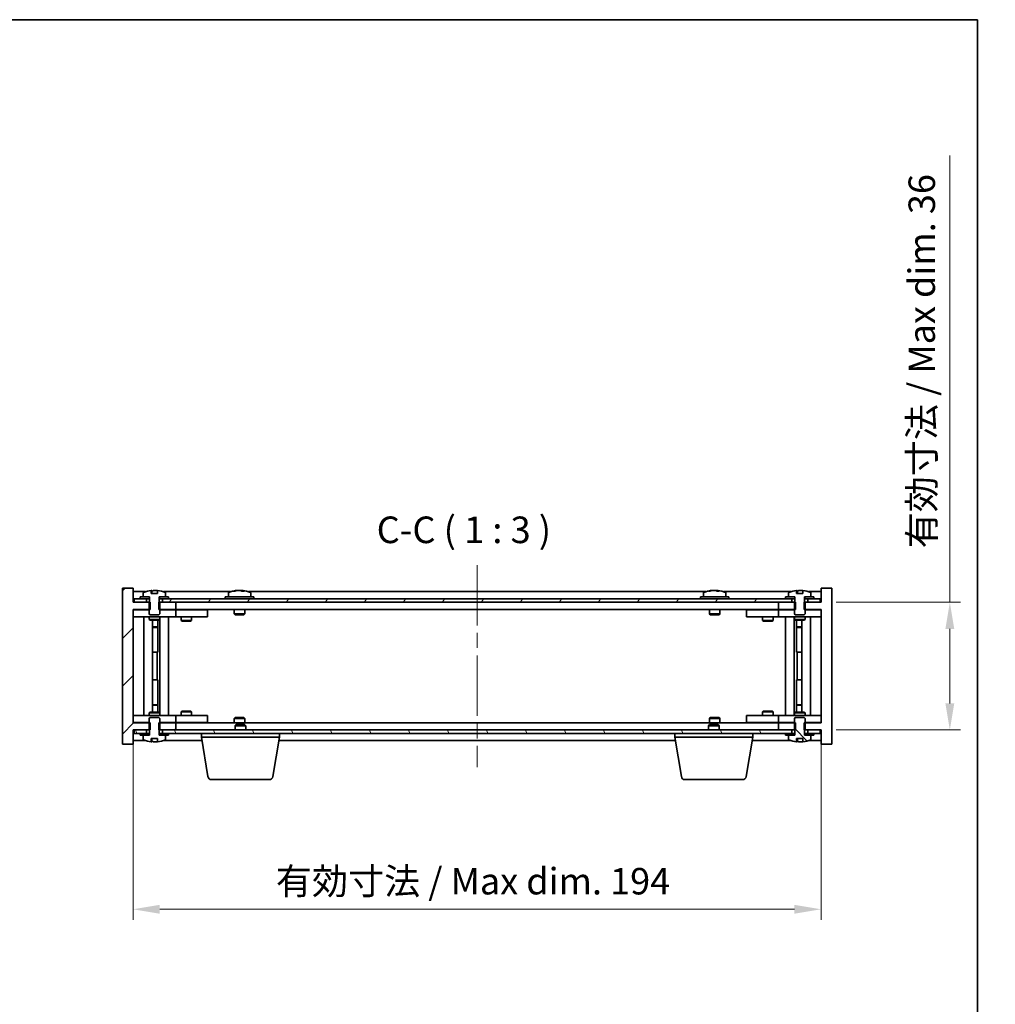
# Model space of a CAD drawing. Units: millimetres. Extents: x 43 to 6164, y 24 to 867.
# Drawn here: x 2129 to 2404, y 589 to 867 of the extents above; entities that cross this region are included whole.
import ezdxf

# ---------------------------------------------------------------- set-up
doc = ezdxf.new("R2010")
doc.units = ezdxf.units.MM
doc.header["$LTSCALE"] = 3
doc.linetypes.add('CHAIN', pattern=[0.3543, 0.2362, -0.0295, 0.0591, -0.0295])
doc.layers.get('Defpoints').update_dxf_attribs({"lineweight": 25})
for name, color, linetype, lineweight in [('Border (ISO)', 7, 'Continuous', 35), ('Centerline (ISO)', 131, 'Continuous', 18), ('Dimension (ISO)', 7, 'Continuous', 18), ('Dimension (ISO) @ 1', 7, 'Continuous', 18), ('Hatch (ISO)', 1, 'Continuous', 18), ('Symbol (ISO)', 7, 'Continuous', 18), ('Visible (ISO)', 7, 'Continuous', 35)]:
    doc.layers.add(name, color=color, linetype=linetype, lineweight=lineweight)
doc.styles.add('Note Text (TK)', font='txt')
doc.dimstyles.new('Default - Method 1b (TK)', dxfattribs={"dimscale": 3, "dimtxt": 2.5, "dimasz": 2.5, "dimexe": 1, "dimexo": 1.5, "dimgap": 1, "dimtad": 1, "dimtoh": 1, "dimrnd": 1e-08, "dimdsep": 46, "dimtxsty": 'Note Text (TK)', "dimcen": 0.09, "dimdle": 5, "dimclrd": 100, "dimclre": 100, "dimclrt": 7, "dimadec": 1, "dimazin": 1, "dimtfac": 1, "dimtmove": 0, "dimatfit": 3, "dimfxl": 1, "dimtolj": 1, "dimlwd": -1, "dimlwe": -1, "dimarcsym": 0})
pattern_1 = [(45, (1183, 8e-07), (-6.73519, 6.73519), [])]
pattern_2 = [(60, (1183, 8e-07), (-8.24889, 4.7625), [])]
pattern_3 = [(120.0002, (1183, 8e-07), (-8.24888, -4.762525), [])]
pattern_4 = [(135.0002, (1183, 8e-07), (-6.73517, -6.73522), [])]

# ---------------------------------------------------------------- blocks, each defined once
blk = doc.blocks.new('図面枠 tk図枠')
at = {"layer": 'Border (ISO)'}
for p, q in [((14.5, 289), (405.5, 289)), ((405.5, 289), (405.5, 8))]:
    blk.add_line(p, q, dxfattribs=at)
blk = doc.blocks.new('*D54')
at = {"layer": 'Defpoints', "color": 0}
for p in [(2161.35, 668.68), (2355.35, 668.68), (2355.35, 616.1)]:
    blk.add_point(p, dxfattribs=at)
at = {"layer": 'Dimension (ISO)', "color": 100}
for p, q in [((2161.35, 664.18), (2161.35, 613.1)), ((2355.35, 664.18), (2355.35, 613.1)), ((2168.85, 616.1), (2347.85, 616.1))]:
    blk.add_line(p, q, dxfattribs=at)
for points in [[(2168.85, 617.35), (2168.85, 614.85), (2161.35, 616.1)], [(2347.85, 617.35), (2347.85, 614.85), (2355.35, 616.1)]]:
    blk.add_solid(points, dxfattribs=at)
at = {"layer": 'Dimension (ISO)', "color": 7, "insert": (2201.6, 624.02), "char_height": 7.5, "attachment_point": 4, "style": 'Note Text (TK)'}
blk.add_mtext('\\A1;\\fＭＳ Ｐゴシック|b0|i0;\\H7.4619;有効寸法 / Max dim. 194', dxfattribs=at)
blk = doc.blocks.new('*D55')
at = {"layer": 'Defpoints', "color": 0}
for p in [(2355.1, 702.68), (2355.1, 666.68), (2391.68, 666.68)]:
    blk.add_point(p, dxfattribs=at)
at = {"layer": 'Dimension (ISO)', "color": 100}
for p, q in [((2391.68, 702.68), (2391.68, 828.7)), ((2359.6, 702.68), (2394.68, 702.68)), ((2391.68, 674.18), (2391.68, 695.18)), ((2359.6, 666.68), (2394.68, 666.68))]:
    blk.add_line(p, q, dxfattribs=at)
for points in [[(2390.43, 695.18), (2392.93, 695.18), (2391.68, 702.68)], [(2390.43, 674.18), (2392.93, 674.18), (2391.68, 666.68)]]:
    blk.add_solid(points, dxfattribs=at)
at = {"layer": 'Dimension (ISO)', "color": 7, "insert": (2383.76, 717.89), "char_height": 7.5, "attachment_point": 4, "rotation": 90, "style": 'Note Text (TK)'}
blk.add_mtext('\\A1;\\fＭＳ Ｐゴシック|b0|i0;\\H7.4619;有効寸法 / Max dim. 36', dxfattribs=at)

msp = doc.modelspace()

# ---------------------------------------------------------------- hatches: boundary and pattern name
at = {"layer": 'Hatch (ISO)'}
h = msp.add_hatch(dxfattribs=at)
h.set_pattern_fill('ANSI31', color=256, scale=76.2, style=0)
h.set_pattern_definition(pattern_1)
h.paths.add_polyline_path([(2168.5811, 702.6803), (2168.5811, 700.6803), (2168.8516, 700.6803), (2173.3516, 700.6803), (2173.3516, 702.6803), (2169.6016, 702.6803), (2168.7266, 702.6803)])
h.paths.add_polyline_path([(2168.5811, 668.6803), (2168.5811, 666.6803), (2168.7266, 666.6803), (2169.6016, 666.6803), (2173.3516, 666.6803), (2173.3516, 668.6803), (2168.8516, 668.6803)])
h.paths.add_polyline_path([(2161.3516, 706.6803), (2158.3516, 706.6803), (2158.3516, 662.6803), (2161.3516, 662.6803), (2161.3516, 666.6803), (2161.6016, 666.6803), (2165.1016, 666.6803), (2165.9766, 666.6803), (2166.1221, 666.6803), (2166.1221, 668.6803), (2165.8516, 668.6803), (2161.3516, 668.6803), (2161.3516, 700.6803), (2165.8516, 700.6803), (2166.1221, 700.6803), (2166.1221, 702.6803), (2165.9766, 702.6803), (2165.1016, 702.6803), (2161.6016, 702.6803), (2161.3516, 702.6803)])
h = msp.add_hatch(dxfattribs=at)
h.set_pattern_fill('ANSI31', color=256, scale=76.2, angle=75.000175, style=0)
h.set_pattern_definition(pattern_3)
edge = h.paths.add_edge_path()
edge.add_line((2168.2265, 705.1303), (2166.4766, 705.1303))
edge.add_line((2166.4766, 705.1303), (2166.4766, 706.0332))
edge.add_ellipse((2167.3516, 697.9301), major_axis=(-0.875, 8.1031), ratio=1, start_angle=0, end_angle=15.870569)
edge.add_ellipse((2164.3496, 705.3479), major_axis=(-0.0555, 0.1372), ratio=1, start_angle=0, end_angle=67.966668)
edge.add_line((2164.2016, 705.3479), (2164.2016, 704.1803))
edge.add_line((2164.2016, 704.1803), (2165.9266, 704.1803))
edge.add_line((2165.9266, 704.1803), (2165.9766, 704.1803))
edge.add_line((2165.9766, 704.1803), (2165.9766, 702.6803))
edge.add_line((2165.9766, 702.6803), (2165.8516, 702.6803))
edge.add_line((2165.8516, 702.6803), (2165.8516, 700.6803))
edge.add_line((2165.8516, 700.6803), (2165.8516, 699.4303))
edge.add_line((2165.8516, 699.4303), (2166.1016, 699.1803))
edge.add_line((2166.1016, 699.1803), (2168.6016, 699.1803))
edge.add_line((2168.6016, 699.1803), (2168.8516, 699.4303))
edge.add_line((2168.8516, 699.4303), (2168.8516, 700.6803))
edge.add_line((2168.8516, 700.6803), (2168.8516, 702.6803))
edge.add_line((2168.8516, 702.6803), (2168.7266, 702.6803))
edge.add_line((2168.7266, 702.6803), (2168.7266, 704.1803))
edge.add_line((2168.7266, 704.1803), (2168.7766, 704.1803))
edge.add_line((2168.7766, 704.1803), (2170.5016, 704.1803))
edge.add_line((2170.5016, 704.1803), (2170.5016, 705.3479))
edge.add_ellipse((2170.3536, 705.3479), major_axis=(0.148, 0), ratio=1, start_angle=0, end_angle=67.966668)
edge.add_ellipse((2167.3516, 697.9301), major_axis=(3.0575, 7.555), ratio=1, start_angle=0, end_angle=15.870569)
edge.add_line((2168.2265, 706.0332), (2168.2265, 705.1303))
h = msp.add_hatch(dxfattribs=at)
h.set_pattern_fill('ANSI31', color=256, scale=76.2, angle=14.999978, style=0)
h.set_pattern_definition(pattern_2)
h.paths.add_polyline_path([(2355.1016, 703.6803), (2353.3516, 703.6803), (2351.6016, 703.6803), (2351.6016, 702.6803), (2355.1016, 702.6803)])
h.paths.add_polyline_path([(2347.1016, 703.6803), (2345.3516, 703.6803), (2171.3516, 703.6803), (2169.6016, 703.6803), (2169.6016, 702.6803), (2173.3516, 702.6803), (2343.3516, 702.6803), (2347.1016, 702.6803)])
h.paths.add_polyline_path([(2165.1016, 703.6803), (2163.3516, 703.6803), (2161.6016, 703.6803), (2161.6016, 702.6803), (2165.1016, 702.6803)])
h = msp.add_hatch(dxfattribs=at)
h.set_pattern_fill('ANSI31', color=256, scale=76.2, angle=14.999978, style=0)
h.set_pattern_definition(pattern_2)
h.paths.add_polyline_path([(2171.3516, 703.6803), (2171.3516, 704.1803), (2170.5016, 704.1803), (2168.7766, 704.1803), (2168.7766, 703.6803), (2169.6016, 703.6803)])
h.paths.add_polyline_path([(2163.3516, 704.1803), (2163.3516, 703.6803), (2165.1016, 703.6803), (2165.9266, 703.6803), (2165.9266, 704.1803), (2164.2016, 704.1803)])
h = msp.add_hatch(dxfattribs=at)
h.set_pattern_fill('ANSI31', color=256, scale=76.2, angle=-14.999978, style=0)
h.set_pattern_definition([(30, (1183, 8e-07), (-4.7625, 8.24889), [])])
h.paths.add_polyline_path([(2353.3516, 703.6803), (2353.3516, 704.1803), (2352.5016, 704.1803), (2350.7766, 704.1803), (2350.7766, 703.6803), (2351.6016, 703.6803)])
h.paths.add_polyline_path([(2345.3516, 704.1803), (2345.3516, 703.6803), (2347.1016, 703.6803), (2347.9266, 703.6803), (2347.9266, 704.1803), (2346.2016, 704.1803)])
h = msp.add_hatch(dxfattribs=at)
h.set_pattern_fill('ANSI31', color=256, scale=76.2, angle=90.00021, style=0)
h.set_pattern_definition(pattern_4)
edge = h.paths.add_edge_path()
edge.add_line((2166.4766, 664.2303), (2168.2265, 664.2303))
edge.add_line((2168.2265, 664.2303), (2168.2265, 663.3274))
edge.add_ellipse((2167.3516, 671.4305), major_axis=(0.875, -8.1031), ratio=1, start_angle=0, end_angle=15.870569)
edge.add_ellipse((2170.3536, 664.0128), major_axis=(0.0555, -0.1372), ratio=1, start_angle=0, end_angle=67.966668)
edge.add_line((2170.5016, 664.0128), (2170.5016, 665.1803))
edge.add_line((2170.5016, 665.1803), (2168.7766, 665.1803))
edge.add_line((2168.7766, 665.1803), (2168.7266, 665.1803))
edge.add_line((2168.7266, 665.1803), (2168.7266, 666.6803))
edge.add_line((2168.7266, 666.6803), (2168.8516, 666.6803))
edge.add_line((2168.8516, 666.6803), (2168.8516, 668.6803))
edge.add_line((2168.8516, 668.6803), (2168.8516, 669.9303))
edge.add_line((2168.8516, 669.9303), (2168.6016, 670.1803))
edge.add_line((2168.6016, 670.1803), (2166.1016, 670.1803))
edge.add_line((2166.1016, 670.1803), (2165.8516, 669.9303))
edge.add_line((2165.8516, 669.9303), (2165.8516, 668.6803))
edge.add_line((2165.8516, 668.6803), (2165.8516, 666.6803))
edge.add_line((2165.8516, 666.6803), (2165.9766, 666.6803))
edge.add_line((2165.9766, 666.6803), (2165.9766, 665.1803))
edge.add_line((2165.9766, 665.1803), (2165.9266, 665.1803))
edge.add_line((2165.9266, 665.1803), (2164.2016, 665.1803))
edge.add_line((2164.2016, 665.1803), (2164.2016, 664.0128))
edge.add_ellipse((2164.3496, 664.0128), major_axis=(-0.148, 0), ratio=1, start_angle=0, end_angle=67.966668)
edge.add_ellipse((2167.3516, 671.4305), major_axis=(-3.0575, -7.555), ratio=1, start_angle=0, end_angle=15.870569)
edge.add_line((2166.4766, 663.3274), (2166.4766, 664.2303))
h = msp.add_hatch(dxfattribs=at)
h.set_pattern_fill('ANSI31', color=256, scale=76.2, angle=90.00021, style=0)
h.set_pattern_definition(pattern_4)
edge = h.paths.add_edge_path()
edge.add_line((2348.4766, 664.2303), (2350.2265, 664.2303))
edge.add_line((2350.2265, 664.2303), (2350.2265, 663.3274))
edge.add_ellipse((2349.3516, 671.4305), major_axis=(0.875, -8.1031), ratio=1, start_angle=0, end_angle=15.870569)
edge.add_ellipse((2352.3536, 664.0128), major_axis=(0.0555, -0.1372), ratio=1, start_angle=0, end_angle=67.966668)
edge.add_line((2352.5016, 664.0128), (2352.5016, 665.1803))
edge.add_line((2352.5016, 665.1803), (2350.7766, 665.1803))
edge.add_line((2350.7766, 665.1803), (2350.7266, 665.1803))
edge.add_line((2350.7266, 665.1803), (2350.7266, 666.6803))
edge.add_line((2350.7266, 666.6803), (2350.8516, 666.6803))
edge.add_line((2350.8516, 666.6803), (2350.8516, 668.6803))
edge.add_line((2350.8516, 668.6803), (2350.8516, 669.9303))
edge.add_line((2350.8516, 669.9303), (2350.6016, 670.1803))
edge.add_line((2350.6016, 670.1803), (2348.1016, 670.1803))
edge.add_line((2348.1016, 670.1803), (2347.8516, 669.9303))
edge.add_line((2347.8516, 669.9303), (2347.8516, 668.6803))
edge.add_line((2347.8516, 668.6803), (2347.8516, 666.6803))
edge.add_line((2347.8516, 666.6803), (2347.9766, 666.6803))
edge.add_line((2347.9766, 666.6803), (2347.9766, 665.1803))
edge.add_line((2347.9766, 665.1803), (2347.9266, 665.1803))
edge.add_line((2347.9266, 665.1803), (2346.2016, 665.1803))
edge.add_line((2346.2016, 665.1803), (2346.2016, 664.0128))
edge.add_ellipse((2346.3496, 664.0128), major_axis=(-0.148, 0), ratio=1, start_angle=0, end_angle=67.966668)
edge.add_ellipse((2349.3516, 671.4305), major_axis=(-3.0575, -7.555), ratio=1, start_angle=0, end_angle=15.870569)
edge.add_line((2348.4766, 663.3274), (2348.4766, 664.2303))
h = msp.add_hatch(dxfattribs=at)
h.set_pattern_fill('ANSI31', color=256, scale=76.2, angle=75.000175, style=0)
h.set_pattern_definition(pattern_3)
h.paths.add_polyline_path([(2169.6016, 666.6803), (2169.6016, 665.6803), (2171.3516, 665.6803), (2345.3516, 665.6803), (2347.1016, 665.6803), (2347.1016, 666.6803), (2343.3516, 666.6803), (2173.3516, 666.6803)])
h.paths.add_polyline_path([(2355.1016, 665.6803), (2355.1016, 666.6803), (2351.6016, 666.6803), (2351.6016, 665.6803), (2353.3516, 665.6803)])
h.paths.add_polyline_path([(2161.6016, 666.6803), (2161.6016, 665.6803), (2163.3516, 665.6803), (2165.1016, 665.6803), (2165.1016, 666.6803)])
h = msp.add_hatch(dxfattribs=at)
h.set_pattern_fill('ANSI31', color=256, scale=76.2, style=0)
h.set_pattern_definition(pattern_1)
h.paths.add_polyline_path([(2163.3516, 665.6803), (2163.3516, 665.1803), (2164.2016, 665.1803), (2165.9266, 665.1803), (2165.9266, 665.6803), (2165.1016, 665.6803)])
h.paths.add_polyline_path([(2171.3516, 665.1803), (2171.3516, 665.6803), (2169.6016, 665.6803), (2168.7766, 665.6803), (2168.7766, 665.1803), (2170.5016, 665.1803)])
h = msp.add_hatch(dxfattribs=at)
h.set_pattern_fill('ANSI31', color=256, scale=76.2, angle=105.000246, style=0)
h.set_pattern_definition([(150.00025, (1183, 8e-07), (-4.762465, -8.24891), [])])
h.paths.add_polyline_path([(2345.3516, 665.6803), (2345.3516, 665.1803), (2346.2016, 665.1803), (2347.9266, 665.1803), (2347.9266, 665.6803), (2347.1016, 665.6803)])
h.paths.add_polyline_path([(2353.3516, 665.1803), (2353.3516, 665.6803), (2351.6016, 665.6803), (2350.7766, 665.6803), (2350.7766, 665.1803), (2352.5016, 665.1803)])

# ---------------------------------------------------------------- linework, layer by layer
at = {"layer": 'Centerline (ISO)', "linetype": 'CHAIN', "ltscale": 23.990969}
msp.add_line((2258.3516, 713.1803), (2258.3516, 656.1803), dxfattribs=at)
at = {"layer": 'Visible (ISO)'}
for p, q in [((2161.3516, 706.6803), (2158.3516, 706.6803)), ((2158.3516, 706.6803), (2158.3516, 662.6803)), ((2161.3516, 702.6803), (2161.3516, 706.6803)), ((2164.8296, 705.6803), (2161.3516, 705.6803)), ((2166.4766, 705.1303), (2166.4766, 706.0332)), ((2166.5589, 705.1303), (2166.5589, 706.0346)), ((2166.6688, 705.1303), (2166.6688, 705.859)), ((2168.2265, 706.0332), (2168.2265, 705.1303)), ((2188.8296, 705.6803), (2169.8735, 705.6803)), ((2190.5589, 705.9865), (2190.5589, 706.0346)), ((2192.1443, 705.864), (2192.1443, 706.0346)), ((2322.8296, 705.6803), (2193.8735, 705.6803)), ((2324.5589, 705.9865), (2324.5589, 706.0346)), ((2326.1443, 705.864), (2326.1443, 706.0346)), ((2346.8296, 705.6803), (2327.8735, 705.6803)), ((2348.4766, 705.1303), (2348.4766, 706.0332)), ((2348.5589, 705.1303), (2348.5589, 706.0346)), ((2348.6688, 705.1303), (2348.6688, 705.859)), ((2350.2265, 706.0332), (2350.2265, 705.1303)), ((2355.3516, 705.6803), (2351.8735, 705.6803)), ((2358.3516, 706.6803), (2355.3516, 706.6803)), ((2355.3516, 706.6803), (2355.3516, 702.6803)), ((2358.3516, 662.6803), (2358.3516, 706.6803)), ((2166.1221, 702.6803), (2161.3516, 702.6803)), ((2165.1016, 703.6803), (2161.6016, 703.6803)), ((2161.6016, 703.6803), (2161.6016, 702.6803)), ((2161.6016, 702.6803), (2165.1016, 702.6803)), ((2163.3516, 704.1803), (2163.3516, 703.6803)), ((2165.9266, 704.1803), (2163.3516, 704.1803)), ((2163.3516, 703.6803), (2165.9266, 703.6803)), ((2164.2016, 705.3479), (2164.2016, 704.1803)), ((2164.2016, 704.1803), (2165.9766, 704.1803)), ((2165.1016, 702.6803), (2165.1016, 703.6803)), ((2165.9766, 702.6803), (2165.8516, 702.6803)), ((2165.8516, 702.6803), (2165.8516, 699.4303)), ((2165.9266, 703.6803), (2165.9266, 704.1803)), ((2165.9766, 703.6803), (2165.9266, 703.6803)), ((2165.9766, 704.1803), (2165.9766, 702.6803)), ((2166.1221, 700.6803), (2166.1221, 702.6803)), ((2168.2265, 705.1303), (2166.4766, 705.1303)), ((2168.5811, 702.6803), (2168.5811, 700.6803)), ((2173.3516, 702.6803), (2168.5811, 702.6803)), ((2168.7266, 702.6803), (2168.7266, 704.1803)), ((2168.7266, 704.1803), (2170.5016, 704.1803)), ((2168.7766, 703.6803), (2168.7266, 703.6803)), ((2168.8516, 702.6803), (2168.7266, 702.6803)), ((2171.3516, 704.1803), (2168.7766, 704.1803)), ((2168.7766, 704.1803), (2168.7766, 703.6803)), ((2168.7766, 703.6803), (2171.3516, 703.6803)), ((2168.8516, 699.4303), (2168.8516, 702.6803)), ((2347.1016, 703.6803), (2169.6016, 703.6803)), ((2169.6016, 703.6803), (2169.6016, 702.6803)), ((2169.6016, 702.6803), (2347.1016, 702.6803)), ((2170.5016, 704.1803), (2170.5016, 705.3479)), ((2171.3516, 703.6803), (2171.3516, 704.1803)), ((2173.3516, 700.6803), (2173.3516, 702.6803)), ((2195.3516, 704.1803), (2187.3516, 704.1803)), ((2187.3516, 704.1803), (2187.3516, 703.6803)), ((2188.2016, 705.3479), (2188.2016, 704.1803)), ((2194.5016, 705.3479), (2194.5016, 704.1803)), ((2195.3516, 704.1803), (2195.3516, 703.6803)), ((2329.3516, 704.1803), (2321.3516, 704.1803)), ((2321.3516, 704.1803), (2321.3516, 703.6803)), ((2322.2016, 705.3479), (2322.2016, 704.1803)), ((2328.5016, 705.3479), (2328.5016, 704.1803)), ((2329.3516, 704.1803), (2329.3516, 703.6803)), ((2348.1221, 702.6803), (2343.3516, 702.6803)), ((2343.3516, 702.6803), (2343.3516, 700.6803)), ((2345.3516, 704.1803), (2345.3516, 703.6803)), ((2347.9266, 704.1803), (2345.3516, 704.1803)), ((2345.3516, 703.6803), (2347.9266, 703.6803)), ((2346.2016, 705.3479), (2346.2016, 704.1803)), ((2346.2016, 704.1803), (2347.9766, 704.1803)), ((2347.1016, 702.6803), (2347.1016, 703.6803)), ((2347.9766, 702.6803), (2347.8516, 702.6803)), ((2347.8516, 702.6803), (2347.8516, 699.4303)), ((2347.9266, 703.6803), (2347.9266, 704.1803)), ((2347.9766, 703.6803), (2347.9266, 703.6803)), ((2347.9766, 704.1803), (2347.9766, 702.6803)), ((2348.1221, 700.6803), (2348.1221, 702.6803)), ((2350.2265, 705.1303), (2348.4766, 705.1303)), ((2355.3516, 702.6803), (2350.5811, 702.6803)), ((2350.5811, 702.6803), (2350.5811, 700.6803)), ((2350.7266, 702.6803), (2350.7266, 704.1803)), ((2350.7266, 704.1803), (2352.5016, 704.1803)), ((2350.7766, 703.6803), (2350.7266, 703.6803)), ((2350.8516, 702.6803), (2350.7266, 702.6803)), ((2353.3516, 704.1803), (2350.7766, 704.1803)), ((2350.7766, 704.1803), (2350.7766, 703.6803)), ((2350.7766, 703.6803), (2353.3516, 703.6803)), ((2350.8516, 699.4303), (2350.8516, 702.6803)), ((2355.1016, 703.6803), (2351.6016, 703.6803)), ((2351.6016, 703.6803), (2351.6016, 702.6803)), ((2351.6016, 702.6803), (2355.1016, 702.6803)), ((2352.5016, 704.1803), (2352.5016, 705.3479)), ((2353.3516, 703.6803), (2353.3516, 704.1803)), ((2355.1016, 702.6803), (2355.1016, 703.6803)), ((2161.3516, 668.6803), (2161.3516, 700.6803)), ((2161.3516, 700.6803), (2166.1221, 700.6803)), ((2161.3516, 700.5803), (2162.3516, 700.5803)), ((2165.8516, 700.5803), (2162.3516, 700.5803)), ((2168.5811, 700.6803), (2173.3516, 700.6803)), ((2172.3516, 700.5803), (2168.8516, 700.5803)), ((2172.3516, 700.5803), (2173.3516, 700.5803)), ((2343.3516, 700.6803), (2173.3516, 700.6803)), ((2174.3516, 700.5803), (2173.3516, 700.5803)), ((2173.3516, 698.5803), (2173.3516, 700.5803)), ((2181.3516, 700.5803), (2174.3516, 700.5803)), ((2175.005, 700.6803), (2175.005, 700.5803)), ((2177.6982, 700.6803), (2177.6982, 700.5803)), ((2181.3516, 700.5803), (2182.3516, 700.5803)), ((2182.3516, 698.5803), (2182.3516, 700.5803)), ((2189.8516, 700.6803), (2189.8516, 699.4303)), ((2192.8516, 700.6803), (2192.8516, 699.4303)), ((2323.8516, 700.6803), (2323.8516, 699.4303)), ((2326.8516, 700.6803), (2326.8516, 699.4303)), ((2334.3516, 700.5803), (2334.3516, 698.5803)), ((2334.3516, 700.5803), (2335.3516, 700.5803)), ((2342.3516, 700.5803), (2335.3516, 700.5803)), ((2339.005, 700.6803), (2339.005, 700.5803)), ((2341.6982, 700.6803), (2341.6982, 700.5803)), ((2343.3516, 700.5803), (2342.3516, 700.5803)), ((2343.3516, 700.6803), (2348.1221, 700.6803)), ((2343.3516, 700.5803), (2343.3516, 698.5803)), ((2343.3516, 700.5803), (2344.3516, 700.5803)), ((2347.8516, 700.5803), (2344.3516, 700.5803)), ((2350.5811, 700.6803), (2355.3516, 700.6803)), ((2354.3516, 700.5803), (2350.8516, 700.5803)), ((2354.3516, 700.5803), (2355.3516, 700.5803)), ((2355.3516, 700.6803), (2355.3516, 668.6803)), ((2162.3516, 698.5803), (2161.3516, 698.5803)), ((2162.3516, 698.5803), (2172.3516, 698.5803)), ((2164.3516, 670.7803), (2164.3516, 698.5803)), ((2165.8516, 699.4303), (2166.1016, 699.1803)), ((2165.8516, 698.5803), (2165.8516, 697.8303)), ((2165.8516, 697.8303), (2168.8516, 697.8303)), ((2166.1583, 697.677), (2165.8516, 697.8303)), ((2166.1016, 699.1803), (2168.6016, 699.1803)), ((2168.5449, 697.677), (2166.1583, 697.677)), ((2166.8016, 671.6837), (2166.8016, 697.677)), ((2168.3016, 697.677), (2168.3016, 695.7303)), ((2168.3016, 697.677), (2168.3016, 688.5803)), ((2168.5449, 697.677), (2168.8516, 697.8303)), ((2168.6016, 699.1803), (2168.8516, 699.4303)), ((2168.8516, 698.5803), (2168.8516, 697.8303)), ((2168.9016, 670.7803), (2168.9016, 698.5803)), ((2171.3516, 698.5803), (2171.3516, 670.7803)), ((2173.3516, 698.5803), (2172.3516, 698.5803)), ((2173.3516, 698.5803), (2174.3516, 698.5803)), ((2174.3516, 698.5803), (2181.3516, 698.5803)), ((2174.8516, 698.5803), (2174.8516, 697.5303)), ((2174.8516, 697.5303), (2177.8516, 697.5303)), ((2175.1583, 697.377), (2174.8516, 697.5303)), ((2177.5449, 697.377), (2175.1583, 697.377)), ((2177.5449, 697.377), (2177.8516, 697.5303)), ((2177.8516, 698.5803), (2177.8516, 697.5303)), ((2182.3516, 698.5803), (2181.3516, 698.5803)), ((2192.8516, 699.4303), (2189.8516, 699.4303)), ((2190.1016, 699.1803), (2189.8516, 699.4303)), ((2190.1016, 699.1803), (2192.6016, 699.1803)), ((2192.6016, 699.1803), (2192.8516, 699.4303)), ((2326.8516, 699.4303), (2323.8516, 699.4303)), ((2324.1016, 699.1803), (2323.8516, 699.4303)), ((2324.1016, 699.1803), (2326.6016, 699.1803)), ((2326.6016, 699.1803), (2326.8516, 699.4303)), ((2335.3516, 698.5803), (2334.3516, 698.5803)), ((2335.3516, 698.5803), (2342.3516, 698.5803)), ((2338.8516, 698.5803), (2338.8516, 697.5303)), ((2338.8516, 697.5303), (2341.8516, 697.5303)), ((2339.1583, 697.377), (2338.8516, 697.5303)), ((2341.5449, 697.377), (2339.1583, 697.377)), ((2341.5449, 697.377), (2341.8516, 697.5303)), ((2341.8516, 698.5803), (2341.8516, 697.5303)), ((2342.3516, 698.5803), (2343.3516, 698.5803)), ((2344.3516, 698.5803), (2343.3516, 698.5803)), ((2344.3516, 698.5803), (2354.3516, 698.5803)), ((2345.3516, 670.7803), (2345.3516, 698.5803)), ((2347.8016, 698.5803), (2347.8016, 670.7803)), ((2347.8516, 699.4303), (2348.1016, 699.1803)), ((2347.8516, 698.5803), (2347.8516, 697.8303)), ((2347.8516, 697.8303), (2350.8516, 697.8303)), ((2348.1583, 697.677), (2347.8516, 697.8303)), ((2348.1016, 699.1803), (2350.6016, 699.1803)), ((2350.5449, 697.677), (2348.1583, 697.677)), ((2348.4016, 697.677), (2348.4016, 695.7303)), ((2348.4016, 688.5803), (2348.4016, 697.677)), ((2349.9016, 697.677), (2349.9016, 671.6837)), ((2350.5449, 697.677), (2350.8516, 697.8303)), ((2350.6016, 699.1803), (2350.8516, 699.4303)), ((2350.8516, 698.5803), (2350.8516, 697.8303)), ((2352.3516, 698.5803), (2352.3516, 670.7803)), ((2355.3516, 698.5803), (2354.3516, 698.5803)), ((2166.8016, 695.7303), (2168.3016, 695.7303)), ((2167.9949, 695.577), (2166.8016, 695.577)), ((2167.9949, 695.577), (2168.3016, 695.7303)), ((2348.4016, 695.7303), (2349.9016, 695.7303)), ((2348.7083, 695.577), (2348.4016, 695.7303)), ((2349.9016, 695.577), (2348.7083, 695.577)), ((2168.1016, 688.5803), (2166.8016, 688.5803)), ((2168.1016, 680.7803), (2168.1016, 688.5803)), ((2168.3016, 688.5803), (2168.1016, 688.5803)), ((2348.6016, 688.5803), (2348.4016, 688.5803)), ((2349.9016, 688.5803), (2348.6016, 688.5803)), ((2348.6016, 688.5803), (2348.6016, 680.7803)), ((2166.8016, 680.7803), (2168.1016, 680.7803)), ((2168.1016, 680.7803), (2168.3016, 680.7803)), ((2168.3016, 680.7803), (2168.3016, 671.6837)), ((2348.4016, 671.6837), (2348.4016, 680.7803)), ((2348.4016, 680.7803), (2348.6016, 680.7803)), ((2348.6016, 680.7803), (2349.9016, 680.7803)), ((2166.8016, 673.7837), (2167.9949, 673.7837)), ((2168.3016, 673.6303), (2166.8016, 673.6303)), ((2167.9949, 673.7837), (2168.3016, 673.6303)), ((2168.3016, 671.6837), (2168.3016, 673.6303)), ((2348.7083, 673.7837), (2348.4016, 673.6303)), ((2349.9016, 673.6303), (2348.4016, 673.6303)), ((2348.4016, 671.6837), (2348.4016, 673.6303)), ((2348.7083, 673.7837), (2349.9016, 673.7837)), ((2161.3516, 670.7803), (2162.3516, 670.7803)), ((2172.3516, 670.7803), (2162.3516, 670.7803)), ((2166.1583, 671.6837), (2165.8516, 671.5303)), ((2168.8516, 671.5303), (2165.8516, 671.5303)), ((2165.8516, 670.7803), (2165.8516, 671.5303)), ((2166.1016, 670.1803), (2165.8516, 669.9303)), ((2165.8516, 669.9303), (2165.8516, 666.6803)), ((2168.6016, 670.1803), (2166.1016, 670.1803)), ((2166.1583, 671.6837), (2168.5449, 671.6837)), ((2168.5449, 671.6837), (2168.8516, 671.5303)), ((2168.8516, 669.9303), (2168.6016, 670.1803)), ((2168.8516, 670.7803), (2168.8516, 671.5303)), ((2168.8516, 666.6803), (2168.8516, 669.9303)), ((2172.3516, 670.7803), (2173.3516, 670.7803)), ((2174.3516, 670.7803), (2173.3516, 670.7803)), ((2173.3516, 668.7803), (2173.3516, 670.7803)), ((2181.3516, 670.7803), (2174.3516, 670.7803)), ((2175.1583, 671.9837), (2174.8516, 671.8303)), ((2177.8516, 671.8303), (2174.8516, 671.8303)), ((2174.8516, 670.7803), (2174.8516, 671.8303)), ((2175.1583, 671.9837), (2177.5449, 671.9837)), ((2177.5449, 671.9837), (2177.8516, 671.8303)), ((2177.8516, 670.7803), (2177.8516, 671.8303)), ((2181.3516, 670.7803), (2182.3516, 670.7803)), ((2182.3516, 668.7803), (2182.3516, 670.7803)), ((2190.1016, 670.1803), (2189.8516, 669.9303)), ((2189.8516, 669.9303), (2192.8516, 669.9303)), ((2189.8516, 668.6803), (2189.8516, 669.9303)), ((2192.6016, 670.1803), (2190.1016, 670.1803)), ((2192.6016, 670.1803), (2192.8516, 669.9303)), ((2192.8516, 668.6803), (2192.8516, 669.9303)), ((2324.1016, 670.1803), (2323.8516, 669.9303)), ((2323.8516, 669.9303), (2326.8516, 669.9303)), ((2323.8516, 668.6803), (2323.8516, 669.9303)), ((2326.6016, 670.1803), (2324.1016, 670.1803)), ((2326.6016, 670.1803), (2326.8516, 669.9303)), ((2326.8516, 668.6803), (2326.8516, 669.9303)), ((2334.3516, 670.7803), (2334.3516, 668.7803)), ((2334.3516, 670.7803), (2335.3516, 670.7803)), ((2342.3516, 670.7803), (2335.3516, 670.7803)), ((2339.1583, 671.9837), (2338.8516, 671.8303)), ((2341.8516, 671.8303), (2338.8516, 671.8303)), ((2338.8516, 670.7803), (2338.8516, 671.8303)), ((2339.1583, 671.9837), (2341.5449, 671.9837)), ((2341.5449, 671.9837), (2341.8516, 671.8303)), ((2341.8516, 670.7803), (2341.8516, 671.8303)), ((2343.3516, 670.7803), (2342.3516, 670.7803)), ((2343.3516, 670.7803), (2343.3516, 668.7803)), ((2343.3516, 670.7803), (2344.3516, 670.7803)), ((2354.3516, 670.7803), (2344.3516, 670.7803)), ((2348.1583, 671.6837), (2347.8516, 671.5303)), ((2350.8516, 671.5303), (2347.8516, 671.5303)), ((2347.8516, 670.7803), (2347.8516, 671.5303)), ((2348.1016, 670.1803), (2347.8516, 669.9303)), ((2347.8516, 669.9303), (2347.8516, 666.6803)), ((2350.6016, 670.1803), (2348.1016, 670.1803)), ((2348.1583, 671.6837), (2350.5449, 671.6837)), ((2350.5449, 671.6837), (2350.8516, 671.5303)), ((2350.8516, 669.9303), (2350.6016, 670.1803)), ((2350.8516, 670.7803), (2350.8516, 671.5303)), ((2350.8516, 666.6803), (2350.8516, 669.9303)), ((2354.3516, 670.7803), (2355.3516, 670.7803)), ((2162.3516, 668.7803), (2161.3516, 668.7803)), ((2166.1221, 668.6803), (2161.3516, 668.6803)), ((2161.3516, 662.6803), (2161.3516, 666.6803)), ((2161.3516, 666.6803), (2166.1221, 666.6803)), ((2161.6016, 666.6803), (2161.6016, 665.6803)), ((2165.1016, 666.6803), (2161.6016, 666.6803)), ((2162.3516, 668.7803), (2165.8516, 668.7803)), ((2165.1016, 665.6803), (2165.1016, 666.6803)), ((2165.8516, 666.6803), (2165.9766, 666.6803)), ((2165.9766, 666.6803), (2165.9766, 665.1803)), ((2166.1221, 666.6803), (2166.1221, 668.6803)), ((2168.5811, 668.6803), (2168.5811, 666.6803)), ((2173.3516, 668.6803), (2168.5811, 668.6803)), ((2168.5811, 666.6803), (2173.3516, 666.6803)), ((2168.7266, 665.1803), (2168.7266, 666.6803)), ((2168.7266, 666.6803), (2168.8516, 666.6803)), ((2168.8516, 668.7803), (2172.3516, 668.7803)), ((2169.6016, 666.6803), (2169.6016, 665.6803)), ((2347.1016, 666.6803), (2169.6016, 666.6803)), ((2173.3516, 668.7803), (2172.3516, 668.7803)), ((2173.3516, 668.7803), (2174.3516, 668.7803)), ((2173.3516, 666.6803), (2173.3516, 668.6803)), ((2173.3516, 668.6803), (2343.3516, 668.6803)), ((2174.3516, 668.7803), (2181.3516, 668.7803)), ((2175.005, 668.6803), (2175.005, 668.7803)), ((2177.6982, 668.6803), (2177.6982, 668.7803)), ((2182.3516, 668.7803), (2181.3516, 668.7803)), ((2190.4083, 668.1803), (2190.1016, 667.8735)), ((2193.1016, 667.8735), (2190.1016, 667.8735)), ((2190.1016, 666.6803), (2190.1016, 667.8735)), ((2190.4083, 668.1803), (2192.7949, 668.1803)), ((2192.7949, 668.1803), (2193.1016, 667.8735)), ((2193.1016, 666.6803), (2193.1016, 667.8735)), ((2323.9083, 668.1803), (2323.6016, 667.8735)), ((2326.6016, 667.8735), (2323.6016, 667.8735)), ((2323.6016, 666.6803), (2323.6016, 667.8735)), ((2323.9083, 668.1803), (2326.2949, 668.1803)), ((2326.2949, 668.1803), (2326.6016, 667.8735)), ((2326.6016, 666.6803), (2326.6016, 667.8735)), ((2335.3516, 668.7803), (2334.3516, 668.7803)), ((2335.3516, 668.7803), (2342.3516, 668.7803)), ((2339.005, 668.6803), (2339.005, 668.7803)), ((2341.6982, 668.6803), (2341.6982, 668.7803)), ((2342.3516, 668.7803), (2343.3516, 668.7803)), ((2344.3516, 668.7803), (2343.3516, 668.7803)), ((2348.1221, 668.6803), (2343.3516, 668.6803)), ((2343.3516, 668.6803), (2343.3516, 666.6803)), ((2343.3516, 666.6803), (2348.1221, 666.6803)), ((2344.3516, 668.7803), (2347.8516, 668.7803)), ((2347.1016, 665.6803), (2347.1016, 666.6803)), ((2347.8516, 666.6803), (2347.9766, 666.6803)), ((2347.9766, 666.6803), (2347.9766, 665.1803)), ((2348.1221, 666.6803), (2348.1221, 668.6803)), ((2355.3516, 668.6803), (2350.5811, 668.6803)), ((2350.5811, 668.6803), (2350.5811, 666.6803)), ((2350.5811, 666.6803), (2355.3516, 666.6803)), ((2350.7266, 665.1803), (2350.7266, 666.6803)), ((2350.7266, 666.6803), (2350.8516, 666.6803)), ((2350.8516, 668.7803), (2354.3516, 668.7803)), ((2355.1016, 666.6803), (2351.6016, 666.6803)), ((2351.6016, 666.6803), (2351.6016, 665.6803)), ((2355.3516, 668.7803), (2354.3516, 668.7803)), ((2355.1016, 665.6803), (2355.1016, 666.6803)), ((2355.3516, 666.6803), (2355.3516, 662.6803)), ((2161.6016, 665.6803), (2165.1016, 665.6803)), ((2163.3516, 665.6803), (2163.3516, 665.1803)), ((2165.9266, 665.6803), (2163.3516, 665.6803)), ((2163.3516, 665.1803), (2165.9266, 665.1803)), ((2165.9766, 665.1803), (2164.2016, 665.1803)), ((2164.2016, 665.1803), (2164.2016, 664.0128)), ((2165.9266, 665.1803), (2165.9266, 665.6803)), ((2165.9266, 665.6803), (2165.9766, 665.6803)), ((2166.4766, 664.2303), (2168.2265, 664.2303)), ((2166.4766, 663.3274), (2166.4766, 664.2303)), ((2166.5589, 664.2303), (2166.5589, 663.3261)), ((2166.6688, 664.2303), (2166.6688, 663.5017)), ((2168.2265, 664.2303), (2168.2265, 663.3274)), ((2168.7266, 665.6803), (2168.7766, 665.6803)), ((2170.5016, 665.1803), (2168.7266, 665.1803)), ((2171.3516, 665.6803), (2168.7766, 665.6803)), ((2168.7766, 665.6803), (2168.7766, 665.1803)), ((2168.7766, 665.1803), (2171.3516, 665.1803)), ((2169.6016, 665.6803), (2347.1016, 665.6803)), ((2170.5016, 664.0128), (2170.5016, 665.1803)), ((2171.3516, 665.1803), (2171.3516, 665.6803)), ((2180.6016, 664.6803), (2180.6016, 665.6803)), ((2202.6016, 664.6803), (2180.6016, 664.6803)), ((2182.4623, 653.5159), (2180.6016, 664.6803)), ((2200.7409, 653.5159), (2202.6016, 664.6803)), ((2202.6016, 664.6803), (2202.6016, 665.6803)), ((2314.1016, 664.6803), (2314.1016, 665.6803)), ((2336.1016, 664.6803), (2314.1016, 664.6803)), ((2315.9623, 653.5159), (2314.1016, 664.6803)), ((2334.2409, 653.5159), (2336.1016, 664.6803)), ((2336.1016, 664.6803), (2336.1016, 665.6803)), ((2345.3516, 665.6803), (2345.3516, 665.1803)), ((2347.9266, 665.6803), (2345.3516, 665.6803)), ((2345.3516, 665.1803), (2347.9266, 665.1803)), ((2347.9766, 665.1803), (2346.2016, 665.1803)), ((2346.2016, 665.1803), (2346.2016, 664.0128)), ((2347.9266, 665.1803), (2347.9266, 665.6803)), ((2347.9266, 665.6803), (2347.9766, 665.6803)), ((2348.4766, 664.2303), (2350.2265, 664.2303)), ((2348.4766, 663.3274), (2348.4766, 664.2303)), ((2348.5589, 664.2303), (2348.5589, 663.3261)), ((2348.6688, 664.2303), (2348.6688, 663.5017)), ((2350.2265, 664.2303), (2350.2265, 663.3274)), ((2350.7266, 665.6803), (2350.7766, 665.6803)), ((2352.5016, 665.1803), (2350.7266, 665.1803)), ((2353.3516, 665.6803), (2350.7766, 665.6803)), ((2350.7766, 665.6803), (2350.7766, 665.1803)), ((2350.7766, 665.1803), (2353.3516, 665.1803)), ((2351.6016, 665.6803), (2355.1016, 665.6803)), ((2352.5016, 664.0128), (2352.5016, 665.1803)), ((2353.3516, 665.1803), (2353.3516, 665.6803)), ((2158.3516, 662.6803), (2161.3516, 662.6803)), ((2161.3516, 663.6803), (2164.8296, 663.6803)), ((2169.8735, 663.6803), (2180.7683, 663.6803)), ((2202.4349, 663.6803), (2314.2683, 663.6803)), ((2335.9349, 663.6803), (2346.8296, 663.6803)), ((2351.8735, 663.6803), (2355.3516, 663.6803)), ((2355.3516, 662.6803), (2358.3516, 662.6803)), ((2199.7545, 652.6803), (2183.4487, 652.6803)), ((2333.2545, 652.6803), (2316.9487, 652.6803))]:
    msp.add_line(p, q, dxfattribs=at)
for centre, radius, start, end in [((2164.3496, 705.3479), 0.148, 112.033332, 180), ((2167.3516, 697.9301), 8.1502, 96.162764, 112.033332), ((2167.3516, 697.9301), 8.1502, 67.966668, 83.837236), ((2170.3536, 705.3479), 0.148, 0, 67.966668), ((2188.3496, 705.3479), 0.148, 112.033332, 180), ((2191.3516, 697.9301), 8.1502, 96.162764, 112.033332), ((2191.3516, 697.9301), 8.1502, 67.966668, 83.837236), ((2194.3536, 705.3479), 0.148, 0, 67.966668), ((2322.3496, 705.3479), 0.148, 112.033332, 180), ((2325.3516, 697.9301), 8.1502, 96.162764, 112.033332), ((2325.3516, 697.9301), 8.1502, 67.966668, 83.837236), ((2328.3536, 705.3479), 0.148, 0, 67.966668), ((2346.3496, 705.3479), 0.148, 112.033332, 180), ((2349.3516, 697.9301), 8.1502, 96.162764, 112.033332), ((2349.3516, 697.9301), 8.1502, 67.966668, 83.837236), ((2352.3536, 705.3479), 0.148, 0, 67.966668), ((2164.3496, 664.0128), 0.148, 180, 247.966668), ((2167.3516, 671.4305), 8.1502, 247.966668, 263.837236), ((2167.3516, 671.4305), 8.1502, 276.162764, 292.033332), ((2170.3536, 664.0128), 0.148, 292.033332, 0), ((2346.3496, 664.0128), 0.148, 180, 247.966668), ((2349.3516, 671.4305), 8.1502, 247.966668, 263.837236), ((2349.3516, 671.4305), 8.1502, 276.162764, 292.033332), ((2352.3536, 664.0128), 0.148, 292.033332, 0), ((2183.4487, 653.6803), 1, 189.462322, 270), ((2199.7545, 653.6803), 1, 270, 350.537678), ((2316.9487, 653.6803), 1, 189.462322, 270), ((2333.2545, 653.6803), 1, 270, 350.537678)]:
    msp.add_arc(centre, radius, start, end, dxfattribs=at)
for centre, major_axis, ratio, start_param, end_param in [((2166.3568, 697.9301), (0, 7.9375), 0.84312429, 6.23655411, 6.25299013), ((2167.6635, 697.9301), (0, 8.1418), 0.53771873, 0.13675912, 0.22922414), ((2167.1526, 697.9301), (0, 8.1418), 0.84312429, 6.12609769, 6.14642619), ((2191.1526, 697.9301), (0, 8.1418), 0.84312429, 0.13675912, 0.22922414), ((2189.7918, 697.9301), (0, 7.9375), 0.53771873, 6.23655411, 6.3298165), ((2191.5505, 697.9301), (0, 8.1418), 0.84312429, 0.13675912, 0.22922414), ((2191.0396, 697.9301), (0, 8.1418), 0.53771873, 6.05396117, 6.14642619), ((2192.3464, 697.9301), (0, 7.9375), 0.84312429, 6.23655411, 6.3298165), ((2191.1526, 697.9301), (0, 8.1418), 0.84312429, 6.13821265, 6.14642619), ((2191.6635, 697.9301), (0, 8.1418), 0.53771873, 6.05396117, 6.14642619), ((2325.1526, 697.9301), (0, 8.1418), 0.84312429, 0.13675912, 0.22922414), ((2323.7918, 697.9301), (0, 7.9375), 0.53771873, 6.23655411, 6.3298165), ((2325.5505, 697.9301), (0, 8.1418), 0.84312429, 0.13675912, 0.22922414), ((2325.0396, 697.9301), (0, 8.1418), 0.53771873, 6.05396117, 6.14642619), ((2326.3464, 697.9301), (0, 7.9375), 0.84312429, 6.23655411, 6.3298165), ((2325.1526, 697.9301), (0, 8.1418), 0.84312429, 6.13821265, 6.14642619), ((2325.6635, 697.9301), (0, 8.1418), 0.53771873, 6.05396117, 6.14642619), ((2348.3568, 697.9301), (0, 7.9375), 0.84312429, 6.23655411, 6.25299013), ((2349.6635, 697.9301), (0, 8.1418), 0.53771873, 0.13675912, 0.22922414), ((2349.1526, 697.9301), (0, 8.1418), 0.84312429, 6.12609769, 6.14642619), ((2166.3568, 671.4305), (0, -7.9375), 0.84312429, 0.03019518, 0.04663119), ((2167.6635, 671.4305), (0, -8.1418), 0.53771873, 6.05396117, 6.14642619), ((2167.1526, 671.4305), (0, -8.1418), 0.84312429, 0.13675912, 0.15708761), ((2348.3568, 671.4305), (0, -7.9375), 0.84312429, 0.03019518, 0.04663119), ((2349.6635, 671.4305), (0, -8.1418), 0.53771873, 6.05396117, 6.14642619), ((2349.1526, 671.4305), (0, -8.1418), 0.84312429, 0.13675912, 0.15708761)]:
    msp.add_ellipse(centre, major_axis=major_axis, ratio=ratio, start_param=start_param, end_param=end_param, dxfattribs=at)
for points, knots in [([(2166.4766, 706.0332), (2166.5064, 706.0364), (2166.5281, 706.038), (2166.5527, 706.038), (2166.5586, 706.0368), (2166.5587, 706.0346)], [0.1506608628, 0.1506608628, 0.1506608628, 0.1506608628, 0.1691683517, 0.1691683517, 0.18482489, 0.18482489, 0.18482489, 0.18482489]), ([(2167.0667, 705.9959), (2167.1164, 706.0086), (2167.1851, 706.0197), (2167.3467, 706.0344), (2167.4397, 706.038), (2167.6219, 706.038), (2167.7229, 706.0344), (2167.9173, 706.0197), (2168.0106, 706.0086), (2168.0885, 705.9959)], [0, 0, 0, 0, 0.027984541, 0.027984541, 0.055969081, 0.055969081, 0.083953622, 0.083953622, 0.111938162, 0.111938162, 0.111938162, 0.111938162]), ([(2190.2168, 705.9959), (2190.2947, 706.0086), (2190.3682, 706.0197), (2190.4815, 706.0344), (2190.5212, 706.038), (2190.5527, 706.038), (2190.5586, 706.0368), (2190.5587, 706.0346)], [0.1131992707, 0.1131992707, 0.1131992707, 0.1131992707, 0.1411838112, 0.1411838112, 0.1691683517, 0.1691683517, 0.18482489, 0.18482489, 0.18482489, 0.18482489]), ([(2191.6365, 705.9959), (2191.5868, 706.0086), (2191.5181, 706.0197), (2191.3564, 706.0344), (2191.2635, 706.038), (2191.0813, 706.038), (2190.9803, 706.0344), (2190.7859, 706.0197), (2190.6926, 706.0086), (2190.6147, 705.9959)], [0.225164225, 0.225164225, 0.225164225, 0.225164225, 0.253148765, 0.253148765, 0.281133306, 0.281133306, 0.309117846, 0.309117846, 0.337102387, 0.337102387, 0.337102387, 0.337102387]), ([(2191.3517, 706.0332), (2191.4095, 706.0364), (2191.4705, 706.038), (2191.6219, 706.038), (2191.7229, 706.0344), (2191.9173, 706.0197), (2192.0106, 706.0086), (2192.0885, 705.9959)], [0.0374615918, 0.0374615918, 0.0374615918, 0.0374615918, 0.0559690811, 0.0559690811, 0.0839536216, 0.0839536216, 0.1119381621, 0.1119381621, 0.1119381621, 0.1119381621]), ([(2192.2267, 706.0332), (2192.197, 706.0364), (2192.1751, 706.038), (2192.1416, 706.038), (2192.1385, 706.0344), (2192.173, 706.0197), (2192.2107, 706.0086), (2192.2604, 705.9959)], [0.3758250874, 0.3758250874, 0.3758250874, 0.3758250874, 0.3943325766, 0.3943325766, 0.4223171172, 0.4223171172, 0.4503016577, 0.4503016577, 0.4503016577, 0.4503016577]), ([(2324.2168, 705.9959), (2324.2947, 706.0086), (2324.3682, 706.0197), (2324.4815, 706.0344), (2324.5212, 706.038), (2324.5527, 706.038), (2324.5586, 706.0368), (2324.5587, 706.0346)], [0.1131992707, 0.1131992707, 0.1131992707, 0.1131992707, 0.1411838112, 0.1411838112, 0.1691683517, 0.1691683517, 0.1848248899, 0.1848248899, 0.1848248899, 0.1848248899]), ([(2325.6365, 705.9959), (2325.5868, 706.0086), (2325.5181, 706.0197), (2325.3564, 706.0344), (2325.2635, 706.038), (2325.0813, 706.038), (2324.9803, 706.0344), (2324.7859, 706.0197), (2324.6926, 706.0086), (2324.6147, 705.9959)], [0.225164225, 0.225164225, 0.225164225, 0.225164225, 0.253148765, 0.253148765, 0.281133306, 0.281133306, 0.309117846, 0.309117846, 0.337102387, 0.337102387, 0.337102387, 0.337102387]), ([(2325.3517, 706.0332), (2325.4095, 706.0364), (2325.4705, 706.038), (2325.6219, 706.038), (2325.7229, 706.0344), (2325.9173, 706.0197), (2326.0106, 706.0086), (2326.0885, 705.9959)], [0.0374615919, 0.0374615919, 0.0374615919, 0.0374615919, 0.0559690811, 0.0559690811, 0.0839536216, 0.0839536216, 0.1119381621, 0.1119381621, 0.1119381621, 0.1119381621]), ([(2326.2267, 706.0332), (2326.197, 706.0364), (2326.1751, 706.038), (2326.1416, 706.038), (2326.1385, 706.0344), (2326.173, 706.0197), (2326.2107, 706.0086), (2326.2604, 705.9959)], [0.3758250875, 0.3758250875, 0.3758250875, 0.3758250875, 0.3943325766, 0.3943325766, 0.4223171172, 0.4223171172, 0.4503016577, 0.4503016577, 0.4503016577, 0.4503016577]), ([(2348.4766, 706.0332), (2348.5064, 706.0364), (2348.5281, 706.038), (2348.5527, 706.038), (2348.5586, 706.0368), (2348.5587, 706.0346)], [0.1506608628, 0.1506608628, 0.1506608628, 0.1506608628, 0.1691683517, 0.1691683517, 0.18482489, 0.18482489, 0.18482489, 0.18482489]), ([(2349.0667, 705.9959), (2349.1164, 706.0086), (2349.1851, 706.0197), (2349.3467, 706.0344), (2349.4397, 706.038), (2349.6219, 706.038), (2349.7229, 706.0344), (2349.9173, 706.0197), (2350.0106, 706.0086), (2350.0885, 705.9959)], [0, 0, 0, 0, 0.027984541, 0.027984541, 0.055969081, 0.055969081, 0.083953622, 0.083953622, 0.111938162, 0.111938162, 0.111938162, 0.111938162]), ([(2166.5587, 663.3261), (2166.5586, 663.3238), (2166.5527, 663.3227), (2166.5281, 663.3227), (2166.5064, 663.3242), (2166.4766, 663.3274)], [0.0403125428, 0.0403125428, 0.0403125428, 0.0403125428, 0.0559690811, 0.0559690811, 0.07447657, 0.07447657, 0.07447657, 0.07447657]), ([(2168.0885, 663.3648), (2168.0106, 663.352), (2167.9173, 663.341), (2167.7229, 663.3263), (2167.6219, 663.3227), (2167.4397, 663.3227), (2167.3467, 663.3263), (2167.1851, 663.341), (2167.1164, 663.352), (2167.0667, 663.3648)], [0.113199271, 0.113199271, 0.113199271, 0.113199271, 0.141183811, 0.141183811, 0.169168352, 0.169168352, 0.197152892, 0.197152892, 0.225137433, 0.225137433, 0.225137433, 0.225137433]), ([(2348.5587, 663.3261), (2348.5586, 663.3238), (2348.5527, 663.3227), (2348.5281, 663.3227), (2348.5064, 663.3242), (2348.4766, 663.3274)], [0.0403125428, 0.0403125428, 0.0403125428, 0.0403125428, 0.0559690811, 0.0559690811, 0.07447657, 0.07447657, 0.07447657, 0.07447657]), ([(2350.0885, 663.3648), (2350.0106, 663.352), (2349.9173, 663.341), (2349.7229, 663.3263), (2349.6219, 663.3227), (2349.4397, 663.3227), (2349.3467, 663.3263), (2349.1851, 663.341), (2349.1164, 663.352), (2349.0667, 663.3648)], [0.113199271, 0.113199271, 0.113199271, 0.113199271, 0.141183811, 0.141183811, 0.169168352, 0.169168352, 0.197152892, 0.197152892, 0.225137433, 0.225137433, 0.225137433, 0.225137433])]:
    msp.add_open_spline(points, degree=3, knots=knots, dxfattribs=at)

# ---------------------------------------------------------------- block references
at = {"xscale": 3, "yscale": 3, "zscale": 3}
msp.add_blockref('図面枠 tk図枠', (1183, 0), dxfattribs=at)

# ---------------------------------------------------------------- texts
at = {"layer": 'Symbol (ISO)', "color": 7, "insert": (2230.0324, 717.0303), "char_height": 7.5, "attachment_point": 7, "style": 'Note Text (TK)'}
msp.add_mtext('C-C ( 1 : 3 )', dxfattribs=at)

# ---------------------------------------------------------------- dimensions: what is measured, and where the dimension line sits
at = {"layer": 'Dimension (ISO) @ 1', "color": 100}
dim = msp.add_linear_dim(base=(2391.6816, 666.6803), p1=(2355.1016, 702.6803), p2=(2355.1016, 666.6803), angle=90, text='\\fＭＳ Ｐゴシック|b0|i0;\\H7.4619;有効寸法 / Max dim. <>', dimstyle='Default - Method 1b (TK)', override={"dimscale": 1, "dimtxt": 7.5, "dimasz": 7.5, "dimexe": 3, "dimexo": 4.5, "dimgap": 3, "dimtoh": 0, "dimdec": 2, "dimcen": 0.27, "dimtol": 0, "dimlim": 0, "dimtp": 0, "dimtm": 0, "dimtdec": 2, "dimtix": 0, "dimtofl": 0, "dimtmove": 0, "dimatfit": 2}, dxfattribs=at)
dim.commit()
dim.dimension.update_dxf_attribs({"geometry": '*D55', "text_midpoint": (2391.6816, 771.7961), "dimtype": 128})
dim = msp.add_linear_dim(base=(2355.3516, 616.0993), p1=(2161.3516, 668.6803), p2=(2355.3516, 668.6803), text='\\fＭＳ Ｐゴシック|b0|i0;\\H7.4619;有効寸法 / Max dim. <>', dimstyle='Default - Method 1b (TK)', override={"dimscale": 1, "dimtxt": 7.5, "dimasz": 7.5, "dimexe": 3, "dimexo": 4.5, "dimgap": 3, "dimtoh": 0, "dimdec": 2, "dimcen": 0.27, "dimtol": 0, "dimlim": 0, "dimtp": 0, "dimtm": 0, "dimtdec": 2, "dimtix": 0, "dimtofl": 0, "dimtmove": 0, "dimatfit": 1}, dxfattribs=at)
dim.commit()
dim.dimension.update_dxf_attribs({"geometry": '*D54', "text_midpoint": (2258.3516, 616.0993), "dimtype": 128})

doc.saveas('drawing.dxf')
